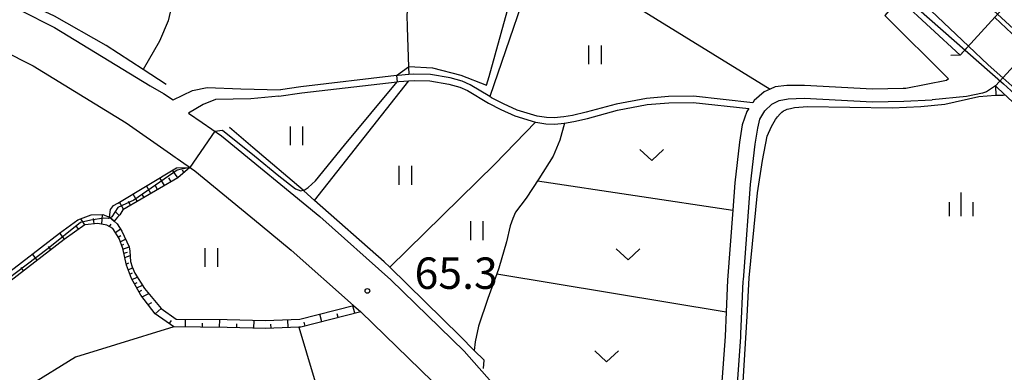
# Model space of a CAD drawing. Extents: x -12000 to -10000, y 87000 to 88500.
# Drawn here: x -11196 to -11039, y 88145 to 88201 of the extents above; entities that cross this region are included whole.
import ezdxf

# ---------------------------------------------------------------- set-up
doc = ezdxf.new("R2010")
doc.units = 0
for name, color, linetype in [('2101000', 7, 'Continuous'), ('2203000', 5, 'Continuous'), ('2203990', 5, 'Continuous'), ('5101001', 4, 'Continuous'), ('5102000', 4, 'Continuous'), ('6101110', 6, 'Continuous'), ('6101121', 6, 'Continuous'), ('6101990', 6, 'Continuous'), ('6110000', 1, 'Continuous'), ('6110110', 1, 'Continuous'), ('6110120', 1, 'Continuous'), ('6301000', 3, 'Continuous'), ('6302000', 3, 'Continuous'), ('6311000', 3, 'Continuous'), ('6313000', 3, 'Continuous'), ('6334000', 2, 'Continuous'), ('7102000', 2, 'Continuous'), ('7102001', 8, 'Continuous'), ('7311000', 1, 'Continuous')]:
    doc.layers.add(name, color=color, linetype=linetype)
doc.styles.add('Dm_Anotation', font='txt.shx', dxfattribs={"bigfont": 'PSCDM.shx'})

# ---------------------------------------------------------------- blocks, each defined once
blk = doc.blocks.new('631100')
at = {"layer": '6311000'}
for points in [[(-0.4, 0.6), (-0.4, -0.6)], [(0.4, 0.6), (0.4, -0.6)]]:
    blk.add_lwpolyline(points, dxfattribs=at)
blk = doc.blocks.new('631300')
at = {"layer": '6313000'}
blk.add_lwpolyline([(0.75, 0.35), (0, -0.35), (-0.75, 0.35)], dxfattribs=at)
blk = doc.blocks.new('633400')
at = {"layer": '6334000'}
for points in [[(0, -0.75), (0, 0.75)], [(-0.75, -0.75), (-0.75, 0.15)], [(0.75, -0.75), (0.75, 0.15)]]:
    blk.add_lwpolyline(points, dxfattribs=at)
blk = doc.blocks.new('731100')
at = {"layer": '7311000'}
blk.add_circle((0, 0), 0.15, dxfattribs=at)

msp = doc.modelspace()

# ---------------------------------------------------------------- linework, layer by layer
at = {"layer": '2101000', "flags": 128}
for points in [[(-11100.01, 88233.79), (-11089.14, 88228.24), (-11083.04, 88224.87), (-11077.04, 88221.01), (-11069.42, 88215.7), (-11058.91, 88207.56), (-11055.16, 88204.45), (-11045.67, 88195.74), (-11038.97, 88203.03)], [(-11199.17, 88204.38), (-11195.45, 88202.91), (-11189.98, 88200.11), (-11174.77, 88190.83), (-11172.65, 88189.64)], [(-11057.03, 88202.8), (-11057.68, 88202.03), (-11047.57, 88191.98), (-11047.88, 88191.71), (-11054.34, 88190.41)], [(-11033.57, 88197.91), (-11040.08, 88190.82), (-11041.47, 88189.91), (-11042.12, 88189.66), (-11044.69, 88189.12), (-11050.14, 88188.61)], [(-11198.33, 88196.52), (-11193.4, 88194), (-11178.6, 88184.97), (-11171.51, 88180.01), (-11170.75, 88179.48), (-11170.43, 88179.25), (-11167.64, 88177.3), (-11157.21, 88168.75), (-11152.26, 88164.7), (-11142.33, 88155.86), (-11141.2, 88154.86), (-11129.79, 88143.79), (-11124.89, 88138.25), (-11119.2, 88131.83), (-11113.16, 88125.64), (-11102.1, 88114.33)], [(-11154.25, 88189.17), (-11150.59, 88189.7), (-11135.38, 88191.48), (-11135.13, 88191.51), (-11133.51, 88191.65), (-11132.71, 88191.71), (-11130.19, 88191.65), (-11127.17, 88191.12), (-11125.39, 88190.61), (-11124.19, 88190.11), (-11120.84, 88188.08), (-11118.9, 88187.05), (-11116.65, 88186.04), (-11113.37, 88185.05), (-11113.32, 88185.03), (-11111.69, 88184.78), (-11110.35, 88184.74), (-11108.73, 88184.92), (-11107.26, 88185.15), (-11105.06, 88185.65), (-11100.29, 88186.94), (-11095.54, 88187.85), (-11092.1, 88188.12), (-11088.22, 88188.17), (-11079.37, 88187.21), (-11079.69, 88186.75), (-11080.4, 88184.61), (-11080.84, 88181.89), (-11081.58, 88175.38), (-11081.91, 88171.05), (-11082.74, 88159.88), (-11082.96, 88154.86), (-11083.13, 88150.94), (-11083.69, 88143)], [(-11075.98, 88190.32), (-11076.94, 88189.88), (-11078.5, 88188.51), (-11078.74, 88188.15), (-11088.17, 88189.17), (-11092.15, 88189.12), (-11095.68, 88188.84), (-11100.51, 88187.92), (-11105.3, 88186.62), (-11107.45, 88186.14), (-11108.86, 88185.91), (-11110.39, 88185.75), (-11111.6, 88185.78), (-11113.1, 88186.01), (-11116.3, 88186.98), (-11118.46, 88187.95), (-11120.34, 88188.95), (-11120.63, 88189.13), (-11123.74, 88191.01), (-11125.06, 88191.56), (-11126.94, 88192.09), (-11130.09, 88192.64), (-11132.74, 88192.72), (-11133.54, 88192.65), (-11135.23, 88192.51), (-11135.5, 88192.48), (-11150.72, 88190.7), (-11153.96, 88190.22)], [(-11172.65, 88189.64), (-11171.08, 88188.62), (-11168.03, 88190.12), (-11165.65, 88190.57), (-11160.31, 88190.34), (-11153.96, 88190.22)], [(-11054.34, 88190.41), (-11054.76, 88190.39), (-11059.64, 88190.29), (-11070.5, 88190.88), (-11073.29, 88190.87), (-11075.17, 88190.69), (-11075.98, 88190.32)], [(-11154.25, 88189.17), (-11158.7, 88188.77), (-11164.35, 88188.68), (-11166.32, 88187.88), (-11168.63, 88186.47)], [(-11080.13, 88161.32), (-11079.09, 88175.14), (-11078.36, 88181.54), (-11077.94, 88184.11), (-11077.6, 88185.53), (-11076.8, 88186.87), (-11075.71, 88187.93), (-11074.53, 88188.53), (-11073.09, 88188.75), (-11070.57, 88188.88), (-11059.67, 88188.28), (-11054.69, 88188.39), (-11050.14, 88188.61)], [(-11168.63, 88186.47), (-11166.48, 88184.99), (-11163.41, 88182.88), (-11147.72, 88170.03), (-11136.4, 88159.96), (-11124.72, 88148.62), (-11119.5, 88142.72), (-11114.07, 88136.6), (-11108.1, 88130.5), (-11098.46, 88120.65)], [(-11080.23, 88159.95), (-11080.13, 88161.32)], [(-11096.71, 88117.63), (-11096.64, 88118.64), (-11093.1, 88123.12), (-11092.07, 88124.33), (-11086.76, 88130.55), (-11084.32, 88133.89), (-11083.27, 88135.7), (-11082.42, 88137.67), (-11081.68, 88139.87), (-11081.21, 88142.7), (-11080.63, 88150.8), (-11080.61, 88151.34), (-11080.24, 88159.74), (-11080.23, 88159.95)]]:
    msp.add_lwpolyline(points, dxfattribs=at)
at = {"layer": '2203000', "flags": 128}
for points in [[(-11038.97, 88203.03), (-11045.67, 88195.74)], [(-11040.08, 88190.82), (-11033.57, 88197.91)]]:
    msp.add_lwpolyline(points, dxfattribs=at)
at = {"layer": '2203990', "flags": 128}
for points in [[(-11045.67, 88195.74), (-11047.17, 88195.67)], [(-11040.08, 88190.82), (-11040.02, 88189.32)]]:
    msp.add_lwpolyline(points, dxfattribs=at)
at = {"layer": '5101001', "flags": 128}
for points in [[(-11044.37, 88197.15), (-11050.32, 88202.76), (-11060.93, 88211.86), (-11068.82, 88217.72)], [(-11040.18, 88201.72), (-11034.76, 88196.61)], [(-11038.9, 88192.11), (-11041.22, 88194.18), (-11044.37, 88197.15)], [(-11011.36, 88160.37), (-11018.45, 88171.01), (-11023.14, 88176.83), (-11025.6, 88179.82), (-11026.16, 88179.97), (-11026.7, 88180.5), (-11031.05, 88184.84), (-11035.53, 88189.13), (-11038.9, 88192.11)]]:
    msp.add_lwpolyline(points, dxfattribs=at)
at = {"layer": '5102000', "flags": 128}
for points in [[(-11172.18, 88191.03), (-11175.86, 88193.42), (-11181.76, 88197.27), (-11189.99, 88201.94), (-11190.8, 88202.31), (-11195.22, 88204.34), (-11199.55, 88205.9), (-11204.34, 88206.9)], [(-11121.63, 88145.81), (-11121.55, 88147.15), (-11123.1, 88148.72), (-11125.34, 88150.98), (-11136.58, 88161.96), (-11137.47, 88162.82), (-11148.54, 88172.59), (-11150.29, 88174.12), (-11150.39, 88174.21), (-11158.39, 88181), (-11162.09, 88184.21)]]:
    msp.add_lwpolyline(points, dxfattribs=at)
at = {"layer": '6101110', "flags": 128}
for points in [[(-11168.44, 88177.86), (-11170.32, 88176.2), (-11179.13, 88171.11), (-11179.56, 88170.32), (-11179.94, 88169.93), (-11180.51, 88169.31)], [(-11141.2, 88154.86), (-11150.72, 88152.43), (-11151.04, 88152.42), (-11156.4, 88152.21), (-11162.48, 88152.36), (-11171, 88152.46), (-11173.94, 88154.54), (-11176.24, 88157.5), (-11177.72, 88160.17), (-11178.52, 88162.27), (-11179.12, 88164.92), (-11179.69, 88166.52), (-11180.71, 88168.1), (-11181.65, 88168.67), (-11183.08, 88168.9), (-11185.18, 88168.73), (-11188.47, 88166.38), (-11200.66, 88157)]]:
    msp.add_lwpolyline(points, dxfattribs=at)
at = {"layer": '6101121', "flags": 128}
for points in [[(-11180.51, 88169.31), (-11181.25, 88169.92), (-11181.06, 88171.13), (-11180.58, 88171.81), (-11179.92, 88172.14), (-11170.55, 88177.8), (-11168.44, 88177.86)], [(-11201.35, 88158.05), (-11189.22, 88167.39), (-11186.25, 88169.5), (-11184.17, 88170.3), (-11182.27, 88170.34), (-11181.25, 88169.92), (-11180.51, 88169.31), (-11180, 88168.89), (-11179.26, 88167.71), (-11178.12, 88165.21), (-11177.97, 88164.5), (-11177.88, 88162.88), (-11177.64, 88162.03), (-11177.21, 88161.01), (-11175.64, 88158.58), (-11173.01, 88155.41), (-11170.6, 88153.71), (-11162.46, 88153.61), (-11156.41, 88153.46), (-11150.9, 88153.67), (-11142.33, 88155.86), (-11141.2, 88154.86)]]:
    msp.add_lwpolyline(points, dxfattribs=at)
at = {"layer": '6101990', "flags": 128}
for points in [[(-11170.32, 88176.21), (-11171.18, 88177.41)], [(-11169.38, 88177.03), (-11169.62, 88177.43)], [(-11172.48, 88174.95), (-11173.2, 88176.19)], [(-11171.4, 88175.58), (-11171.77, 88176.21)], [(-11174.65, 88173.7), (-11175.34, 88174.9)], [(-11173.56, 88174.33), (-11173.92, 88174.94)], [(-11176.81, 88172.45), (-11177.48, 88173.61)], [(-11175.73, 88173.08), (-11176.07, 88173.67)], [(-11178.98, 88171.2), (-11179.62, 88172.32)], [(-11177.89, 88171.83), (-11178.22, 88172.4)], [(-11185.18, 88168.73), (-11185.78, 88169.68)], [(-11183.69, 88168.85), (-11183.77, 88169.7)], [(-11182.44, 88168.8), (-11182.36, 88170.34)], [(-11179.68, 88170.2), (-11180.29, 88170.77)], [(-11186.16, 88168.03), (-11186.53, 88168.54)], [(-11181.25, 88168.43), (-11180.98, 88168.84)], [(-11180.3, 88167.47), (-11179.5, 88168.09)], [(-11188.4, 88166.43), (-11189.08, 88167.35)], [(-11179.83, 88166.72), (-11179.44, 88167.02)], [(-11179.51, 88166), (-11178.68, 88166.43)], [(-11190.59, 88164.76), (-11190.97, 88165.25)], [(-11179.31, 88165.43), (-11178.95, 88165.61)], [(-11179.1, 88164.82), (-11178.12, 88165.21)], [(-11192.77, 88163.08), (-11193.45, 88163.96)], [(-11178.96, 88164.22), (-11178.37, 88164.37)], [(-11178.8, 88163.52), (-11177.93, 88163.8)], [(-11194.95, 88161.4), (-11195.33, 88161.89)], [(-11178.56, 88162.46), (-11178.15, 88162.66)], [(-11178.25, 88161.56), (-11177.57, 88161.86)], [(-11177.97, 88160.83), (-11177.55, 88161.04)], [(-11177.63, 88160.02), (-11176.81, 88160.39)], [(-11177.25, 88159.32), (-11176.84, 88159.54)], [(-11176.89, 88158.67), (-11175.98, 88159.11)], [(-11176.55, 88158.06), (-11176.06, 88158.33)], [(-11176.03, 88157.23), (-11174.97, 88157.78)], [(-11175.08, 88156), (-11174.49, 88156.35)], [(-11173.94, 88154.54), (-11172.99, 88155.4)], [(-11142.13, 88154.62), (-11142.47, 88155.79)], [(-11169.13, 88152.44), (-11169.12, 88153.69)], [(-11147.42, 88153.27), (-11147.73, 88154.48)], [(-11144.78, 88153.95), (-11144.93, 88154.55)], [(-11171.71, 88152.96), (-11171.34, 88153.47)], [(-11166.4, 88152.41), (-11166.4, 88153.03)], [(-11163.68, 88152.37), (-11163.66, 88153.62)], [(-11160.95, 88152.32), (-11160.93, 88152.95)], [(-11158.22, 88152.25), (-11158.19, 88153.5)], [(-11155.49, 88152.24), (-11155.52, 88152.87)], [(-11152.77, 88152.35), (-11152.82, 88153.6)], [(-11150.06, 88152.6), (-11150.22, 88153.2)]]:
    msp.add_lwpolyline(points, dxfattribs=at)
at = {"layer": '6110000', "flags": 128}
for points in [[(-11168.78, 88225.03), (-11171.41, 88203.26), (-11171.89, 88201.19), (-11173.27, 88197.94), (-11175.86, 88193.42)], [(-11054.34, 88190.41), (-11054.76, 88190.39), (-11059.64, 88190.29), (-11070.5, 88190.88), (-11073.29, 88190.87), (-11075.17, 88190.69), (-11075.98, 88190.32)]]:
    msp.add_lwpolyline(points, dxfattribs=at)
at = {"layer": '6110110', "flags": 128}
for points in [[(-11045.67, 88195.74), (-11055.16, 88204.45), (-11058.91, 88207.56), (-11069.42, 88215.7), (-11077.04, 88221.01), (-11083.04, 88224.87), (-11089.14, 88228.24), (-11100.01, 88233.79), (-11105.01, 88236.75), (-11113.18, 88240.57), (-11120.5, 88243.15), (-11135.95, 88248.94), (-11150.36, 88253.67)], [(-11010.26, 88155.69), (-11015.14, 88164.08), (-11024.96, 88177.12), (-11026.61, 88178.01), (-11033.27, 88184.45), (-11039.73, 88190.51), (-11040.08, 88190.82)]]:
    msp.add_lwpolyline(points, dxfattribs=at)
at = {"layer": '6110120', "flags": 128}
for points in [[(-11150.36, 88253.67), (-11150.12, 88255.14), (-11134.95, 88249.91), (-11103.08, 88237.42), (-11102.69, 88237.27), (-11096.18, 88234.06), (-11090.19, 88231.11), (-11079.88, 88225.08), (-11070, 88218.6), (-11068.82, 88217.72), (-11060.93, 88211.86), (-11050.32, 88202.76), (-11044.37, 88197.15), (-11045.67, 88195.74)], [(-11040.08, 88190.82), (-11038.9, 88192.11), (-11035.53, 88189.13), (-11031.05, 88184.84), (-11026.7, 88180.5), (-11026.17, 88179.97), (-11025.6, 88179.82), (-11023.14, 88176.83), (-11018.45, 88171.01), (-11011.36, 88160.37), (-11009.62, 88156.96), (-11010.26, 88155.69)]]:
    msp.add_lwpolyline(points, dxfattribs=at)
at = {"layer": '6301000', "flags": 128}
for points in [[(-11168.78, 88225.03), (-11155.04, 88229.8), (-11136.31, 88233.79), (-11129.99, 88234.7), (-11133.88, 88202.14), (-11133.78, 88200.12), (-11133.58, 88193.88), (-11133.54, 88192.65)], [(-11108.72, 88184.92), (-11109.45, 88182.21), (-11110.52, 88179.64), (-11112.82, 88176.02), (-11114.85, 88172.98), (-11116.52, 88170.73), (-11116.99, 88169.71), (-11117.39, 88168.54), (-11118, 88166.02), (-11119.17, 88161.83), (-11119.5, 88160.91), (-11120.94, 88156.96), (-11122.41, 88152.6), (-11122.98, 88150.08), (-11123.1, 88148.72)]]:
    msp.add_lwpolyline(points, dxfattribs=at)
at = {"layer": '6302000', "flags": 128}
for points in [[(-11101.4, 88231.72), (-11110.85, 88217.69), (-11110.9, 88217.55), (-11112.49, 88212.89), (-11120.63, 88189.13)], [(-11112.49, 88212.89), (-11075.98, 88190.32)], [(-11148.54, 88172.59), (-11133.51, 88191.65)], [(-11113.37, 88185.05), (-11119.84, 88178.35), (-11136.58, 88161.96)], [(-11113.04, 88175.69), (-11081.91, 88171.05)], [(-11119.5, 88160.91), (-11082.96, 88154.86)], [(-11171, 88152.46), (-11180.27, 88149.6), (-11186.67, 88147.64), (-11194.03, 88143.05), (-11202.81, 88137.99), (-11217.64, 88132.48)], [(-11151.04, 88152.42), (-11146, 88135.56), (-11145.44, 88134.04), (-11143.58, 88128.99), (-11140.43, 88120.43), (-11134.64, 88105.86), (-11132.74, 88097.37), (-11132.5, 88096.31), (-11131.37, 88091.3)]]:
    msp.add_lwpolyline(points, dxfattribs=at)
at = {"layer": '7102000', "flags": 128}
for points in [[(-11135.5, 88192.48), (-11133.58, 88193.88), (-11133.51, 88193.93), (-11129.74, 88193.72), (-11125.24, 88192.56), (-11121.18, 88190.96), (-11120.72, 88192.34), (-11117.89, 88202.69), (-11112.13, 88218.91), (-11111.87, 88219.65), (-11109.87, 88223.67), (-11105.85, 88229.73), (-11102.77, 88235.42)], [(-11164.47, 88183.61), (-11163.22, 88183.8), (-11158.13, 88179.7), (-11154.26, 88176.5), (-11151.61, 88174.45), (-11150.75, 88174.13), (-11150.39, 88174.21), (-11150.23, 88174.24), (-11149.56, 88174.65), (-11148.42, 88175.7), (-11143.77, 88181.38), (-11135.38, 88191.48)], [(-11080.26, 88143.69), (-11079.65, 88154.17), (-11079.3, 88160.29), (-11077.99, 88173.8), (-11077.2, 88178.94), (-11076.46, 88182.84), (-11075.74, 88184.35), (-11075.09, 88185.5), (-11074.77, 88185.9), (-11074.36, 88186.38), (-11074.08, 88186.62), (-11073.83, 88186.84), (-11073.56, 88186.98), (-11073.25, 88187.11), (-11072.73, 88187.24), (-11072.06, 88187.37), (-11070, 88187.54), (-11056.5, 88187.35), (-11051.95, 88187.54), (-11048.12, 88187.94), (-11042.71, 88189.14), (-11040.05, 88189.37), (-11038.86, 88189.36), (-11038.56, 88189.42)]]:
    msp.add_lwpolyline(points, dxfattribs=at)
at = {"layer": '7102001', "flags": 128}
for points in [[(-11101.64, 88235.46), (-11087.21, 88227.83), (-11078.15, 88222.59), (-11066.63, 88214.9), (-11054.48, 88205), (-11038.8, 88191.15), (-11027.69, 88181.08), (-11026.04, 88179.76), (-11021.24, 88184.56), (-11028.3, 88191.81), (-11042.92, 88205.24), (-11056.64, 88217.39)], [(-11135.5, 88192.48), (-11135.38, 88191.48)], [(-11164.47, 88183.61), (-11168.44, 88177.86), (-11170.46, 88177.42), (-11177.37, 88172.61), (-11179.92, 88171.46), (-11180.87, 88169.97), (-11181.4, 88169.73), (-11182.11, 88169.76), (-11182.85, 88169.64), (-11184.22, 88169.44), (-11185.86, 88169.09), (-11191.01, 88164.96), (-11196.27, 88160.95), (-11199.78, 88158.33), (-11212.7, 88151.22), (-11222.49, 88148.25), (-11232.33, 88148.88), (-11233.36, 88148.72), (-11233.6, 88148.56), (-11237.47, 88130.91), (-11238.24, 88120.02), (-11240.92, 88111.46), (-11249.64, 88091.09), (-11250.06, 88090.59)]]:
    msp.add_lwpolyline(points, dxfattribs=at)

# ---------------------------------------------------------------- block references
at = {"layer": '6311000', "xscale": 2.5, "yscale": 2.5, "zscale": 2.5}
for p in [(-11103.9, 88195.77), (-11151.47, 88182.89), (-11134.12, 88176.6), (-11122.72, 88167.78), (-11165.04, 88163.5)]:
    msp.add_blockref('631100', p, dxfattribs=at)
at = {"layer": '6313000', "xscale": 2.5, "yscale": 2.5, "zscale": 2.5}
for p in [(-11094.83, 88179.83), (-11098.61, 88163.99), (-11102.02, 88147.76)]:
    msp.add_blockref('631300', p, dxfattribs=at)
at = {"layer": '6334000', "xscale": 2.5, "yscale": 2.5, "zscale": 2.5}
msp.add_blockref('633400', (-11045.51, 88171.96), dxfattribs=at)
at = {"layer": '7311000', "xscale": 2.5, "yscale": 2.5, "zscale": 2.5}
msp.add_blockref('731100', (-11140.14, 88158.18, 65.3), dxfattribs=at)

# ---------------------------------------------------------------- texts
at = {"layer": '7311000', "style": 'Dm_Anotation'}
msp.add_text('65.3', height=5, dxfattribs=at).set_placement((-11132.62, 88158.51))

doc.saveas('drawing.dxf')
